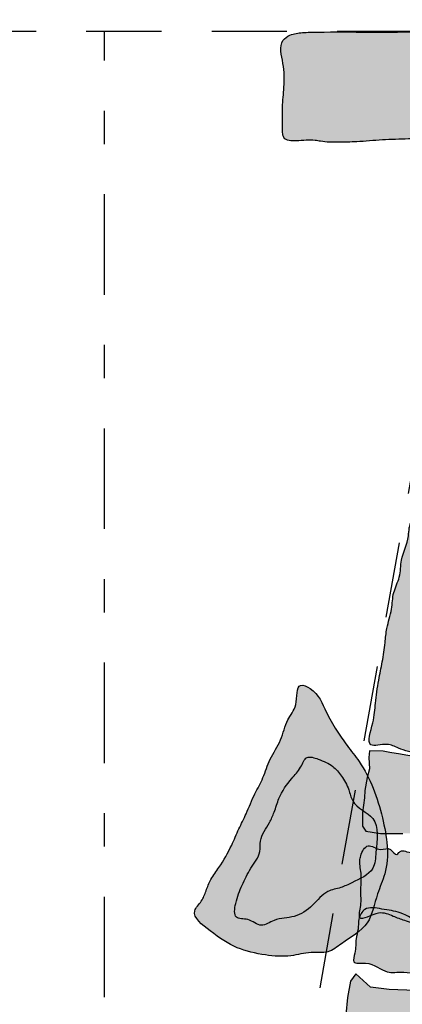
# Model space of a CAD drawing. Extents: x -152.2 to -90, y 219.3 to 265.2.
# Drawn here: x -100.3 to -99.1, y 242.1 to 245 of the extents above; entities that cross this region are included whole.
import ezdxf

# ---------------------------------------------------------------- set-up
doc = ezdxf.new("R2010")
doc.units = 0
doc.header["$MEASUREMENT"] = 0
doc.linetypes.add('DGN_STYLE_2', pattern=[0.376192, 0.225715, -0.150477])
doc.linetypes.add('DGN_STYLE_4', pattern=[0.602283, 0.300953, -0.150477, 0.000376, -0.150477])
for name, color, linetype in [('1995_GIRD', 172, 'DGN_STYLE_2'), ('BRICK_PAVING', 14, 'CONTINUOUS'), ('BUILDING_OUTLINE', 92, 'DGN_STYLE_2'), ('LIMESTONE_FOUNDATION', 250, 'CONTINUOUS'), ('QUADRATS', 178, 'DGN_STYLE_4')]:
    doc.layers.add(name, color=color, linetype=linetype)

msp = doc.modelspace()

# ---------------------------------------------------------------- hatches: boundary and pattern name
at = {"layer": 'BRICK_PAVING'}
h = msp.add_hatch(color=12, dxfattribs=at)
edge = h.paths.add_edge_path()
edge.add_spline(control_points=[(-99.4644, 244.9735), (-99.4771, 244.9559), (-99.4598, 244.9013), (-99.4602, 244.8375), (-99.4672, 244.7758), (-99.4649, 244.73), (-99.4668, 244.7003), (-99.4618, 244.6725), (-99.415, 244.6715), (-99.3815, 244.6772), (-99.34, 244.6685), (-99.2983, 244.6683), (-99.2364, 244.6693), (-99.1661, 244.6767), (-99.1074, 244.6771), (-99.0687, 244.6791), (-99.0482, 244.6782), (-99.0275, 244.6814), (-98.9996, 244.6727), (-98.9954, 244.7021), (-98.9927, 244.7266), (-98.9857, 244.7531), (-98.9794, 244.7771), (-98.9732, 244.811), (-98.9849, 244.8517), (-98.9799, 244.9006), (-98.9575, 244.9364), (-98.9394, 244.9668), (-98.9348, 244.9856), (-98.9341, 245.0003), (-98.9665, 244.998), (-99.0028, 244.9985), (-99.0693, 244.9999), (-99.1358, 244.9983), (-99.2362, 244.9987), (-99.3242, 244.9993), (-99.4035, 244.9979), (-99.4401, 244.9934), (-99.4596, 244.9802), (-99.4644, 244.9735)], knot_values=[0, 0, 0, 0, 0.042415, 0.086559, 0.123971, 0.156207, 0.170628, 0.180299, 0.203946, 0.238713, 0.249027, 0.281285, 0.316053, 0.363647, 0.411998, 0.424471, 0.435701, 0.449308, 0.46641, 0.473468, 0.497485, 0.515566, 0.523244, 0.543582, 0.578342, 0.599881, 0.632394, 0.656014, 0.663156, 0.670341, 0.677192, 0.712558, 0.746471, 0.796853, 0.83706, 0.932007, 0.96012, 0.983872, 1, 1, 1, 1], degree=3, periodic=0)
h = msp.add_hatch(color=12, dxfattribs=at)
edge = h.paths.add_edge_path()
edge.add_spline(control_points=[(-98.7889, 243.4916), (-98.7996, 243.4935), (-98.818, 243.5206), (-98.8655, 243.5055), (-98.9114, 243.5207), (-98.9566, 243.5268), (-99.0076, 243.5115), (-99.0421, 243.5538), (-99.0877, 243.5309), (-99.0844, 243.4759), (-99.1126, 243.4255), (-99.1111, 243.3646), (-99.1364, 243.3193), (-99.1364, 243.2653), (-99.1539, 243.2171), (-99.1584, 243.1636), (-99.1656, 243.1115), (-99.1791, 243.0523), (-99.1878, 242.9887), (-99.1908, 242.9322), (-99.2218, 242.8461), (-99.1537, 242.8705), (-99.1109, 242.8474), (-99.0506, 242.832), (-98.985, 242.8339), (-98.9287, 242.81), (-98.8904, 242.8161), (-98.8401, 242.7899), (-98.8492, 242.917), (-98.8407, 243.0161), (-98.7861, 243.2094), (-98.8166, 243.3255), (-98.7295, 243.5098), (-98.7808, 243.4901), (-98.7889, 243.4916)], knot_values=[0, 0, 0, 0, 0.015927, 0.039302, 0.062351, 0.086468, 0.105207, 0.134841, 0.146784, 0.168818, 0.205612, 0.230554, 0.254638, 0.278917, 0.307758, 0.328638, 0.35698, 0.384229, 0.417956, 0.446959, 0.479135, 0.50251, 0.520034, 0.551126, 0.591453, 0.614934, 0.637055, 0.648246, 0.684405, 0.749994, 0.839082, 0.937272, 0.98791, 1, 1, 1, 1], degree=3, periodic=0)
for points in [[(-99.2052, 242.8438), (-99.2065, 242.8246), (-99.2052, 242.7903), (-99.212, 242.7642), (-99.2189, 242.7257), (-99.2203, 242.7037), (-99.2258, 242.6597), (-99.2258, 242.6185), (-99.2161, 242.6034), (-99.1722, 242.5965), (-99.1049, 242.5965), (-99.0445, 242.5993), (-98.98, 242.5965), (-98.9361, 242.591), (-98.9141, 242.5746), (-98.8701, 242.5732), (-98.8496, 242.5639, 0.001158), (-98.8357, 242.5577), (-98.8056, 242.5443), (-98.774, 242.5347), (-98.7164, 242.5333), (-98.6347, 242.5278), (-98.5866, 242.5182), (-98.529, 242.511), (-98.5073, 242.5151), (-98.506, 242.5399), (-98.5001, 242.6178), (-98.5001, 242.6382), (-98.4954, 242.6727), (-98.4915, 242.7615), (-98.5338, 242.7685), (-98.5449, 242.769, -0.01399), (-98.728, 242.7826), (-98.7904, 242.7889), (-98.8618, 242.7842), (-98.8961, 242.7908, 0.004909), (-98.9595, 242.8022), (-98.9646, 242.8031), (-98.9865, 242.8149), (-99.0336, 242.8203), (-99.1185, 242.8352, 0.001977), (-99.144, 242.8396), (-99.1642, 242.8429)], [(-99.2017, 242.136), (-99.2457, 242.1754), (-99.2622, 242.1535), (-99.2705, 242.1054), (-99.2759, 242.0532), (-99.2781, 242.013, -0.001632), (-99.2793, 241.9916), (-99.2814, 241.957), (-99.2924, 241.9295), (-99.2924, 241.891), (-99.3144, 241.8498), (-99.3226, 241.8306), (-99.3281, 241.8086), (-99.3295, 241.7894), (-99.2952, 241.7811), (-99.2444, 241.7907), (-99.2361, 241.7729), (-99.2306, 241.7657), (-99.2095, 241.7625), (-99.1803, 241.7621), (-99.1575, 241.7661), (-99.1346, 241.7683), (-99.1189, 241.7558), (-99.1126, 241.7517), (-99.0839, 241.7526), (-99.0669, 241.7504), (-99.0481, 241.7423), (-99.0297, 241.7383), (-99.0059, 241.7365), (-98.9916, 241.732), (-98.9607, 241.7342), (-98.9414, 241.732), (-98.932, 241.7172), (-98.9076, 241.7164, -0.000662), (-98.8989, 241.7162), (-98.8768, 241.7154), (-98.8566, 241.7154), (-98.8179, 241.7026), (-98.7692, 241.6971), (-98.6995, 241.7056), (-98.6635, 241.7056), (-98.6443, 241.7105), (-98.6349, 241.804, 0.000406), (-98.6344, 241.8093), (-98.6223, 241.9327, -0.003151), (-98.618, 241.9738), (-98.6082, 242.0615), (-98.6515, 242.0567), (-98.7091, 242.0615), (-98.774, 242.0639), (-98.8077, 242.0663), (-98.8293, 242.0711), (-98.8653, 242.0951), (-98.9014, 242.0927), (-98.935, 242.0855), (-98.9686, 242.1096), (-99.0143, 242.112), (-99.0672, 242.1264), (-99.1464, 242.1288)]]:
    msp.add_hatch(color=12, dxfattribs=at).paths.add_polyline_path(points)
h = msp.add_hatch(color=12, dxfattribs=at)
edge = h.paths.add_edge_path()
edge.add_spline(control_points=[(-99.1227, 242.5336), (-99.1284, 242.5308), (-99.1423, 242.56), (-99.1754, 242.5398), (-99.2113, 242.5737), (-99.2302, 242.5365), (-99.2365, 242.5062), (-99.2263, 242.4706), (-99.2335, 242.4244), (-99.2273, 242.3864), (-99.2457, 242.3229), (-99.1776, 242.369), (-99.1369, 242.3484), (-99.0949, 242.3343), (-99.0594, 242.3221), (-98.9991, 242.3061), (-98.9937, 242.3971), (-98.9701, 242.4522), (-98.9151, 242.5211), (-99.0085, 242.569), (-99.0621, 242.5282), (-99.1074, 242.5473), (-99.117, 242.5402), (-99.1209, 242.5345), (-99.1227, 242.5336)], knot_values=[0, 0, 0, 0, 0.025539, 0.057087, 0.097472, 0.136499, 0.151132, 0.197253, 0.247498, 0.291982, 0.330832, 0.391353, 0.438329, 0.476435, 0.527683, 0.563791, 0.642394, 0.726059, 0.790307, 0.854771, 0.964096, 0.981542, 0.991885, 1, 1, 1, 1], degree=3, periodic=0)
h = msp.add_hatch(color=12, dxfattribs=at)
edge = h.paths.add_edge_path()
edge.add_spline(control_points=[(-99.2518, 242.2121), (-99.255, 242.2173), (-99.2449, 242.2464), (-99.2478, 242.2759), (-99.2375, 242.31), (-99.2398, 242.3409), (-99.2183, 242.3803), (-99.1647, 242.3684), (-99.1051, 242.3622), (-99.0616, 242.3301), (-99.0098, 242.3056), (-99.0266, 242.2493), (-99.0431, 242.2166), (-99.0404, 242.1692), (-99.1041, 242.1861), (-99.1592, 242.1734), (-99.1978, 242.2158), (-99.2476, 242.2053), (-99.2518, 242.2121)], knot_values=[0, 0, 0, 0, 0.03687, 0.096977, 0.138232, 0.180865, 0.228521, 0.299906, 0.378581, 0.485578, 0.531106, 0.591212, 0.689045, 0.696764, 0.78241, 0.851867, 0.951438, 1, 1, 1, 1], degree=3, periodic=0)
at = {"layer": 'LIMESTONE_FOUNDATION'}
h = msp.add_hatch(color=253, dxfattribs=at)
edge = h.paths.add_edge_path()
edge.add_spline(control_points=[(-99.4115, 243.0404), (-99.4255, 243.0365), (-99.4168, 242.9773), (-99.4567, 242.9369), (-99.4671, 242.8739), (-99.5055, 242.8228), (-99.5215, 242.7646), (-99.5517, 242.713), (-99.5719, 242.6599), (-99.5975, 242.6097), (-99.6206, 242.554), (-99.649, 242.5033), (-99.6813, 242.4615), (-99.695, 242.4255), (-99.7066, 242.3929), (-99.7473, 242.354), (-99.6713, 242.2949), (-99.6084, 242.2512), (-99.5205, 242.2309), (-99.4452, 242.2252), (-99.3846, 242.2438), (-99.3288, 242.2352), (-99.2758, 242.2784), (-99.201, 242.3179), (-99.1872, 242.4081), (-99.1409, 242.5062), (-99.1621, 242.6512), (-99.2087, 242.7813), (-99.272, 242.8584), (-99.3054, 242.9077), (-99.34, 242.9665), (-99.359, 243.0226), (-99.4044, 243.0424), (-99.4115, 243.0404)], knot_values=[0, 0, 0, 0, 0.027756, 0.051843, 0.081654, 0.112274, 0.139983, 0.165069, 0.195711, 0.219298, 0.243903, 0.280081, 0.300304, 0.317392, 0.333455, 0.349634, 0.384857, 0.429674, 0.470197, 0.506095, 0.534484, 0.558057, 0.580176, 0.626419, 0.669361, 0.699172, 0.777785, 0.862791, 0.890835, 0.91666, 0.946298, 0.985816, 1, 1, 1, 1], degree=3, periodic=0)
h = msp.add_hatch(color=253, dxfattribs=at)
edge = h.paths.add_edge_path()
edge.add_spline(control_points=[(-99.3923, 242.824), (-99.4012, 242.8197), (-99.411, 242.7894), (-99.4451, 242.7562), (-99.4757, 242.7111), (-99.4889, 242.6629), (-99.508, 242.6209), (-99.5353, 242.5851), (-99.5304, 242.533), (-99.5626, 242.4931), (-99.5881, 242.4405), (-99.606, 242.3972), (-99.6141, 242.3373), (-99.5638, 242.3439), (-99.5311, 242.3107), (-99.4849, 242.3448), (-99.4281, 242.3415), (-99.3737, 242.3781), (-99.3394, 242.4251), (-99.2915, 242.4324), (-99.2472, 242.4546), (-99.1891, 242.4791), (-99.1857, 242.558), (-99.1707, 242.6473), (-99.2562, 242.6767), (-99.2665, 242.7323), (-99.2863, 242.7673), (-99.3163, 242.8025), (-99.3518, 242.817), (-99.3836, 242.8283), (-99.3923, 242.824)], knot_values=[0, 0, 0, 0, 0.024305, 0.054308, 0.104329, 0.134714, 0.158845, 0.201813, 0.223791, 0.263744, 0.303698, 0.344741, 0.373445, 0.397564, 0.428535, 0.457321, 0.500268, 0.545631, 0.588589, 0.616828, 0.642487, 0.695766, 0.730144, 0.801258, 0.85737, 0.882426, 0.914844, 0.942274, 0.976178, 1, 1, 1, 1], degree=3, periodic=0)

# ---------------------------------------------------------------- linework, layer by layer
at = {"layer": '1995_GIRD', "color": 178, "flags": 128}
msp.add_lwpolyline([(-90, 230), (-90, 240), (-95, 240), (-95, 245), (-105, 245), (-105, 235), (-100, 235), (-100, 230)], close=True, dxfattribs=at)
at = {"layer": 'BRICK_PAVING', "color": 14, "flags": 128}
msp.add_lwpolyline([(-99.0336, 242.8203), (-99.1185, 242.8352, 0.001977), (-99.144, 242.8396), (-99.1642, 242.8429), (-99.2052, 242.8438), (-99.2065, 242.8246), (-99.2052, 242.7903), (-99.212, 242.7642), (-99.2189, 242.7257), (-99.2203, 242.7037), (-99.2258, 242.6597), (-99.2258, 242.6185), (-99.2161, 242.6034), (-99.1722, 242.5965), (-99.1049, 242.5965)], format="xyb", dxfattribs=at)
msp.add_lwpolyline([(-98.8293, 242.0711), (-98.8653, 242.0951), (-98.9014, 242.0927), (-98.935, 242.0855), (-98.9686, 242.1096), (-99.0143, 242.112), (-99.0672, 242.1264), (-99.1464, 242.1288), (-99.2017, 242.136), (-99.2457, 242.1754), (-99.2622, 242.1535), (-99.2705, 242.1054), (-99.2759, 242.0532)], dxfattribs=at)
at = {"layer": 'BRICK_PAVING', "color": 14}
for points, knots in [([(-99.4644, 244.9735), (-99.4771, 244.9559), (-99.4598, 244.9013), (-99.4602, 244.8375), (-99.4672, 244.7758), (-99.4649, 244.73), (-99.4668, 244.7003), (-99.4618, 244.6725), (-99.415, 244.6715), (-99.3815, 244.6772), (-99.34, 244.6685), (-99.2983, 244.6683), (-99.2364, 244.6693), (-99.1661, 244.6767), (-99.1074, 244.6771), (-99.0687, 244.6791), (-99.0482, 244.6782), (-99.0275, 244.6814), (-98.9996, 244.6727), (-98.9954, 244.7021), (-98.9927, 244.7266), (-98.9857, 244.7531), (-98.9794, 244.7771), (-98.9732, 244.811), (-98.9849, 244.8517), (-98.9799, 244.9006), (-98.9575, 244.9364), (-98.9394, 244.9668), (-98.9348, 244.9856), (-98.9341, 245.0003), (-98.9665, 244.998), (-99.0028, 244.9985), (-99.0693, 244.9999), (-99.1358, 244.9983), (-99.2362, 244.9987), (-99.3242, 244.9993), (-99.4035, 244.9979), (-99.4401, 244.9934), (-99.4596, 244.9802), (-99.4644, 244.9735)], [0, 0, 0, 0, 0.042415, 0.086559, 0.123971, 0.156207, 0.170628, 0.180299, 0.203946, 0.238713, 0.249027, 0.281285, 0.316053, 0.363647, 0.411998, 0.424471, 0.435701, 0.449308, 0.46641, 0.473468, 0.497485, 0.515566, 0.523244, 0.543582, 0.578342, 0.599881, 0.632394, 0.656014, 0.663156, 0.670341, 0.677192, 0.712558, 0.746471, 0.796853, 0.83706, 0.932007, 0.96012, 0.983872, 1, 1, 1, 1]), ([(-98.7889, 243.4916), (-98.7996, 243.4935), (-98.818, 243.5206), (-98.8655, 243.5055), (-98.9114, 243.5207), (-98.9566, 243.5268), (-99.0076, 243.5115), (-99.0421, 243.5538), (-99.0877, 243.5309), (-99.0844, 243.4759), (-99.1126, 243.4255), (-99.1111, 243.3646), (-99.1364, 243.3193), (-99.1364, 243.2653), (-99.1539, 243.2171), (-99.1584, 243.1636), (-99.1656, 243.1115), (-99.1791, 243.0523), (-99.1878, 242.9887), (-99.1908, 242.9322), (-99.2218, 242.8461), (-99.1537, 242.8705), (-99.1109, 242.8474), (-99.0506, 242.832), (-98.985, 242.8339), (-98.9287, 242.81), (-98.8904, 242.8161), (-98.8401, 242.7899), (-98.8492, 242.917), (-98.8407, 243.0161), (-98.7861, 243.2094), (-98.8166, 243.3255), (-98.7295, 243.5098), (-98.7808, 243.4901), (-98.7889, 243.4916)], [0, 0, 0, 0, 0.015927, 0.039302, 0.062351, 0.086468, 0.105207, 0.134841, 0.146784, 0.168818, 0.205612, 0.230554, 0.254638, 0.278917, 0.307758, 0.328638, 0.35698, 0.384229, 0.417956, 0.446959, 0.479135, 0.50251, 0.520034, 0.551126, 0.591453, 0.614934, 0.637055, 0.648246, 0.684405, 0.749994, 0.839082, 0.937272, 0.98791, 1, 1, 1, 1]), ([(-99.1227, 242.5336), (-99.1284, 242.5308), (-99.1423, 242.56), (-99.1754, 242.5398), (-99.2113, 242.5737), (-99.2302, 242.5365), (-99.2365, 242.5062), (-99.2263, 242.4706), (-99.2335, 242.4244), (-99.2273, 242.3864), (-99.2457, 242.3229), (-99.1776, 242.369), (-99.1369, 242.3484), (-99.0949, 242.3343), (-99.0594, 242.3221), (-98.9991, 242.3061), (-98.9937, 242.3971), (-98.9701, 242.4522), (-98.9151, 242.5211), (-99.0085, 242.569), (-99.0621, 242.5282), (-99.1074, 242.5473), (-99.117, 242.5402), (-99.1209, 242.5345), (-99.1227, 242.5336)], [0, 0, 0, 0, 0.025539, 0.057087, 0.097472, 0.136499, 0.151132, 0.197253, 0.247498, 0.291982, 0.330832, 0.391353, 0.438329, 0.476435, 0.527683, 0.563791, 0.642394, 0.726059, 0.790307, 0.854771, 0.964096, 0.981542, 0.991885, 1, 1, 1, 1]), ([(-99.2518, 242.2121), (-99.255, 242.2173), (-99.2449, 242.2464), (-99.2478, 242.2759), (-99.2375, 242.31), (-99.2398, 242.3409), (-99.2183, 242.3803), (-99.1647, 242.3684), (-99.1051, 242.3622), (-99.0616, 242.3301), (-99.0098, 242.3056), (-99.0266, 242.2493), (-99.0431, 242.2166), (-99.0404, 242.1692), (-99.1041, 242.1861), (-99.1592, 242.1734), (-99.1978, 242.2158), (-99.2476, 242.2053), (-99.2518, 242.2121)], [0, 0, 0, 0, 0.03687, 0.096977, 0.138232, 0.180865, 0.228521, 0.299906, 0.378581, 0.485578, 0.531106, 0.591212, 0.689045, 0.696764, 0.78241, 0.851867, 0.951438, 1, 1, 1, 1])]:
    msp.add_open_spline(points, degree=3, knots=knots, dxfattribs=at)
at = {"layer": 'BUILDING_OUTLINE', "flags": 128}
msp.add_lwpolyline([(-114.4845, 260.3704), (-96.6382, 257.2379), (-97.7183, 251.0301), (-94.7967, 250.4979), (-95.8402, 245.5762), (-98.6819, 246.1136), (-98.7892, 245.2963), (-99.7595, 239.8659), (-117.6085, 243.0383)], close=True, dxfattribs=at)
at = {"layer": 'LIMESTONE_FOUNDATION', "color": 250}
for points, knots in [([(-99.4115, 243.0404), (-99.4255, 243.0365), (-99.4168, 242.9773), (-99.4567, 242.9369), (-99.4671, 242.8739), (-99.5055, 242.8228), (-99.5215, 242.7646), (-99.5517, 242.713), (-99.5719, 242.6599), (-99.5975, 242.6097), (-99.6206, 242.554), (-99.649, 242.5033), (-99.6813, 242.4615), (-99.695, 242.4255), (-99.7066, 242.3929), (-99.7473, 242.354), (-99.6713, 242.2949), (-99.6084, 242.2512), (-99.5205, 242.2309), (-99.4452, 242.2252), (-99.3846, 242.2438), (-99.3288, 242.2352), (-99.2758, 242.2784), (-99.201, 242.3179), (-99.1872, 242.4081), (-99.1409, 242.5062), (-99.1621, 242.6512), (-99.2087, 242.7813), (-99.272, 242.8584), (-99.3054, 242.9077), (-99.34, 242.9665), (-99.359, 243.0226), (-99.4044, 243.0424), (-99.4115, 243.0404)], [0, 0, 0, 0, 0.027756, 0.051843, 0.081654, 0.112274, 0.139983, 0.165069, 0.195711, 0.219298, 0.243903, 0.280081, 0.300304, 0.317392, 0.333455, 0.349634, 0.384857, 0.429674, 0.470197, 0.506095, 0.534484, 0.558057, 0.580176, 0.626419, 0.669361, 0.699172, 0.777785, 0.862791, 0.890835, 0.91666, 0.946298, 0.985816, 1, 1, 1, 1]), ([(-99.3923, 242.824), (-99.4012, 242.8197), (-99.411, 242.7894), (-99.4451, 242.7562), (-99.4757, 242.7111), (-99.4889, 242.6629), (-99.508, 242.6209), (-99.5353, 242.5851), (-99.5304, 242.533), (-99.5626, 242.4931), (-99.5881, 242.4405), (-99.606, 242.3972), (-99.6141, 242.3373), (-99.5638, 242.3439), (-99.5311, 242.3107), (-99.4849, 242.3448), (-99.4281, 242.3415), (-99.3737, 242.3781), (-99.3394, 242.4251), (-99.2915, 242.4324), (-99.2472, 242.4546), (-99.1891, 242.4791), (-99.1857, 242.558), (-99.1707, 242.6473), (-99.2562, 242.6767), (-99.2665, 242.7323), (-99.2863, 242.7673), (-99.3163, 242.8025), (-99.3518, 242.817), (-99.3836, 242.8283), (-99.3923, 242.824)], [0, 0, 0, 0, 0.024305, 0.054308, 0.104329, 0.134714, 0.158845, 0.201813, 0.223791, 0.263744, 0.303698, 0.344741, 0.373445, 0.397564, 0.428535, 0.457321, 0.500268, 0.545631, 0.588589, 0.616828, 0.642487, 0.695766, 0.730144, 0.801258, 0.85737, 0.882426, 0.914844, 0.942274, 0.976178, 1, 1, 1, 1])]:
    msp.add_open_spline(points, degree=3, knots=knots, dxfattribs=at)
at = {"layer": 'QUADRATS', "color": 178, "flags": 128}
msp.add_lwpolyline([(-100, 240), (-100, 245), (-100, 245)], dxfattribs=at)

doc.saveas('drawing.dxf')
